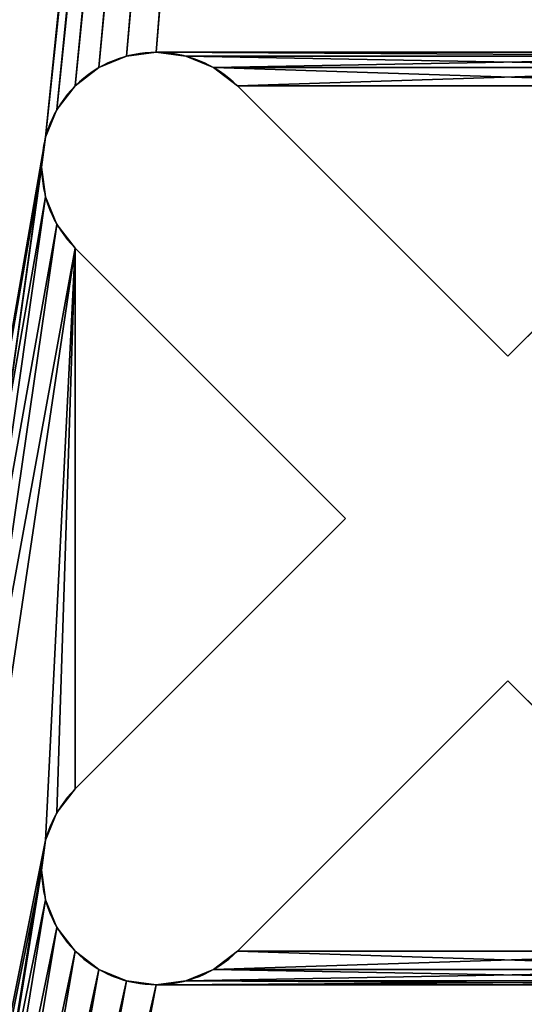
# Model space of a CAD drawing. Extents: x 253 to 413, y -2776 to -2208.
# Drawn here: x 308 to 311, y -2676 to -2669 of the extents above; entities that cross this region are included whole.
import ezdxf

# ---------------------------------------------------------------- set-up
doc = ezdxf.new("R2010")
doc.units = 0
doc.header["$LTSCALE"] = 25.4
doc.layers.get('0').update_dxf_attribs({"color": 13, "linetype": 'CONTINUOUS'})
doc.layers.add('LICHT_KOPF', color=34, linetype='CONTINUOUS')

# ---------------------------------------------------------------- blocks, each defined once
blk = doc.blocks.new('GRUPPE_1')
at = {"color": 0}
for p, q in [((331.5078, 13.0225, 20), (331.5078, 13.0225, 18.6)), ((331.5078, 13.0225, 20), (331.5078, 13.0225, 18.6)), ((331.7019, 13.0481, 20), (331.7019, 13.0481, 18.6)), ((331.7019, 13.0481, 20), (331.7019, 13.0481, 18.6)), ((331.896, 13.0225, 20), (331.896, 13.0225, 18.6)), ((331.896, 13.0225, 20), (331.896, 13.0225, 18.6)), ((336.104, 13.0225, 20), (336.104, 13.0225, 18.6)), ((336.104, 13.0225, 20), (336.104, 13.0225, 18.6)), ((336.2981, 13.0481, 20), (336.2981, 13.0481, 18.6)), ((336.2981, 13.0481, 20), (336.2981, 13.0481, 18.6)), ((336.4922, 13.0225, 20), (336.4922, 13.0225, 18.6)), ((336.4922, 13.0225, 20), (336.4922, 13.0225, 18.6)), ((331.3269, 12.9476, 20), (331.3269, 12.9476, 18.6)), ((331.3269, 12.9476, 20), (331.3269, 12.9476, 18.6)), ((332.0769, 12.9476, 20), (332.0769, 12.9476, 18.6)), ((332.0769, 12.9476, 20), (332.0769, 12.9476, 18.6)), ((335.9231, 12.9476, 20), (335.9231, 12.9476, 18.6)), ((335.9231, 12.9476, 20), (335.9231, 12.9476, 18.6)), ((336.6731, 12.9476, 20), (336.6731, 12.9476, 18.6)), ((336.6731, 12.9476, 20), (336.6731, 12.9476, 18.6)), ((331.1716, 12.8284, 20), (331.1716, 12.8284, 18.6)), ((331.1716, 12.8284, 20), (331.1716, 12.8284, 18.6)), ((332.2322, 12.8284, 20), (334, 11.0607, 20)), ((332.2322, 12.8284, 18.6), (334, 11.0607, 18.6)), ((332.2322, 12.8284, 20), (334, 11.0607, 20)), ((332.2322, 12.8284, 20), (332.2322, 12.8284, 18.6)), ((332.2322, 12.8284, 18.6), (334, 11.0607, 18.6)), ((332.2322, 12.8284, 20), (332.2322, 12.8284, 18.6)), ((334, 11.0607, 20), (335.7678, 12.8284, 20)), ((334, 11.0607, 18.6), (335.7678, 12.8284, 18.6)), ((334, 11.0607, 20), (335.7678, 12.8284, 20)), ((334, 11.0607, 18.6), (335.7678, 12.8284, 18.6)), ((335.7678, 12.8284, 20), (335.7678, 12.8284, 18.6)), ((335.7678, 12.8284, 20), (335.7678, 12.8284, 18.6)), ((336.8284, 12.8284, 20), (336.8284, 12.8284, 18.6)), ((336.8284, 12.8284, 20), (336.8284, 12.8284, 18.6)), ((331.0524, 12.6731, 20), (331.0524, 12.6731, 18.6)), ((331.0524, 12.6731, 20), (331.0524, 12.6731, 18.6)), ((336.9476, 12.6731, 20), (336.9476, 12.6731, 18.6)), ((336.9476, 12.6731, 20), (336.9476, 12.6731, 18.6)), ((330.9775, 12.4922, 20), (330.9775, 12.4922, 18.6)), ((330.9775, 12.4922, 20), (330.9775, 12.4922, 18.6)), ((337.0225, 12.4922, 20), (337.0225, 12.4922, 18.6)), ((337.0225, 12.4922, 20), (337.0225, 12.4922, 18.6)), ((330.9519, 12.2981, 20), (330.9519, 12.2981, 18.6)), ((330.9519, 12.2981, 20), (330.9519, 12.2981, 18.6)), ((337.0481, 12.2981, 20), (337.0481, 12.2981, 18.6)), ((337.0481, 12.2981, 20), (337.0481, 12.2981, 18.6)), ((330.9775, 12.104, 20), (330.9775, 12.104, 18.6)), ((330.9775, 12.104, 20), (330.9775, 12.104, 18.6)), ((337.0225, 12.104, 20), (337.0225, 12.104, 18.6)), ((337.0225, 12.104, 20), (337.0225, 12.104, 18.6)), ((331.0524, 11.9231, 20), (331.0524, 11.9231, 18.6)), ((331.0524, 11.9231, 20), (331.0524, 11.9231, 18.6)), ((336.9476, 11.9231, 20), (336.9476, 11.9231, 18.6)), ((336.9476, 11.9231, 20), (336.9476, 11.9231, 18.6)), ((332.9393, 10, 20), (331.1716, 11.7678, 20)), ((332.9393, 10, 18.6), (331.1716, 11.7678, 18.6)), ((331.1716, 11.7678, 20), (331.1716, 11.7678, 18.6)), ((332.9393, 10, 20), (331.1716, 11.7678, 20)), ((332.9393, 10, 18.6), (331.1716, 11.7678, 18.6)), ((331.1716, 11.7678, 20), (331.1716, 11.7678, 18.6)), ((336.8284, 11.7678, 20), (335.0607, 10, 20)), ((336.8284, 11.7678, 18.6), (335.0607, 10, 18.6)), ((336.8284, 11.7678, 20), (335.0607, 10, 20)), ((336.8284, 11.7678, 18.6), (335.0607, 10, 18.6)), ((336.8284, 11.7678, 20), (336.8284, 11.7678, 18.6)), ((336.8284, 11.7678, 20), (336.8284, 11.7678, 18.6)), ((334, 11.0607, 20), (334, 11.0607, 18.6)), ((334, 11.0607, 20), (334, 11.0607, 18.6)), ((331.1716, 8.2322, 20), (332.9393, 10, 20)), ((331.1716, 8.2322, 18.6), (332.9393, 10, 18.6)), ((331.1716, 8.2322, 20), (332.9393, 10, 20)), ((331.1716, 8.2322, 18.6), (332.9393, 10, 18.6)), ((332.9393, 10, 20), (332.9393, 10, 18.6)), ((332.9393, 10, 20), (332.9393, 10, 18.6)), ((335.0607, 10, 20), (336.8284, 8.2322, 20)), ((335.0607, 10, 18.6), (336.8284, 8.2322, 18.6)), ((335.0607, 10, 20), (336.8284, 8.2322, 20)), ((335.0607, 10, 20), (335.0607, 10, 18.6)), ((335.0607, 10, 18.6), (336.8284, 8.2322, 18.6)), ((335.0607, 10, 20), (335.0607, 10, 18.6))]:
    blk.add_line(p, q, dxfattribs=at)
at = {"color": 0, "extrusion": (-7.51859e-14, 7.51859e-14, -1)}
for centre in [(-331.7019, 12.2981, -20), (-331.7019, 12.2981, -18.6), (-331.7019, 12.2981, -20), (-331.7019, 12.2981, -18.6), (-331.7019, 12.2981, -20), (-331.7019, 12.2981, -18.6), (-331.7019, 12.2981, -20), (-331.7019, 12.2981, -18.6), (-331.7019, 12.2981, -20), (-331.7019, 12.2981, -18.6), (-331.7019, 12.2981, -20), (-331.7019, 12.2981, -18.6), (-331.7019, 12.2981, -20), (-331.7019, 12.2981, -18.6), (-331.7019, 12.2981, -20), (-331.7019, 12.2981, -18.6), (-331.7019, 12.2981, -20), (-331.7019, 12.2981, -18.6), (-331.7019, 12.2981, -20), (-331.7019, 12.2981, -18.6), (-331.7019, 12.2981, -20), (-331.7019, 12.2981, -18.6), (-331.7019, 12.2981, -20), (-331.7019, 12.2981, -18.6), (-331.7019, 12.2981, -20), (-331.7019, 12.2981, -18.6)]:
    blk.add_arc(centre, 0.75, 315, 135, dxfattribs=at)
at = {"color": 0, "extrusion": (-1.24567e-15, -1.24567e-15, -1)}
for centre in [(-336.2981, 12.2981, -20), (-336.2981, 12.2981, -20), (-336.2981, 12.2981, -18.6), (-336.2981, 12.2981, -18.6), (-336.2981, 12.2981, -20), (-336.2981, 12.2981, -18.6), (-336.2981, 12.2981, -20), (-336.2981, 12.2981, -18.6), (-336.2981, 12.2981, -20), (-336.2981, 12.2981, -18.6), (-336.2981, 12.2981, -20), (-336.2981, 12.2981, -18.6), (-336.2981, 12.2981, -20), (-336.2981, 12.2981, -18.6), (-336.2981, 12.2981, -20), (-336.2981, 12.2981, -18.6), (-336.2981, 12.2981, -20), (-336.2981, 12.2981, -18.6), (-336.2981, 12.2981, -20), (-336.2981, 12.2981, -18.6), (-336.2981, 12.2981, -20), (-336.2981, 12.2981, -18.6), (-336.2981, 12.2981, -20), (-336.2981, 12.2981, -18.6), (-336.2981, 12.2981, -20), (-336.2981, 12.2981, -18.6), (-336.2981, 12.2981, -20), (-336.2981, 12.2981, -18.6)]:
    blk.add_arc(centre, 0.75, 45, 225, dxfattribs=at)
at = {"color": 0}
mesh = blk.add_polyface(dxfattribs=at)
corners = [(330.9775, 7.896, 20), (330.9519, 12.2981, 20), (330.9519, 7.7019, 20), (330.9775, 12.104, 20), (331.0524, 8.0769, 20), (331.0524, 11.9231, 20), (331.1716, 8.2322, 20), (331.1716, 11.7678, 20), (332.9393, 10, 20), (336.8284, 8.2322, 20), (336.8284, 11.7678, 20), (335.0607, 10, 20), (336.9476, 8.0769, 20), (336.9476, 11.9231, 20), (337.0225, 7.896, 20), (337.0225, 12.104, 20), (337.0481, 7.7019, 20), (337.0481, 12.2981, 20), (0, 0, 20), (3.0854, 9.353, 20.0122), (0, 20, 20), (3.3352, 8.7501, 20.0122), (3.7324, 8.2323, 20.0122), (4.2502, 7.835, 20.0122), (4.8531, 7.5853, 20.0122), (5.5001, 7.5001, 20.0122), (266, 1, 20), (435, 0, 20), (3.0002, 10, 20.0122), (6.1471, 7.5853, 20.0122), (6.7501, 7.835, 20.0122), (20.5001, 7.5001, 20.0122), (7.2678, 8.2323, 20.0122), (7.6651, 8.7501, 20.0122), (19.8531, 7.5853, 20.0122), (7.9148, 9.353, 20.0122), (8, 10, 20.0122), (19.2502, 7.835, 20.0122), (18.7324, 8.2323, 20.0122), (18.3352, 8.7501, 20.0122), (18.0854, 9.353, 20.0122), (18.0002, 10, 20.0122), (21.1471, 7.5853, 20.0122), (21.7501, 7.835, 20.0122), (22.2678, 8.2323, 20.0122), (22.6651, 8.7501, 20.0122), (22.9148, 9.353, 20.0122), (23, 10, 20.0122), (259.7323, 8.2321, 20.0032), (259.335, 8.7499, 20.0032), (259.0852, 9.3529, 20.0032), (259, 10, 20.0032), (260.2501, 7.8348, 20.0032), (260.853, 7.5851, 20.0032), (261.5001, 7.4999, 20.0032), (262.1472, 7.5851, 20.0032), (262.7502, 7.8348, 20.0032), (263.268, 8.2321, 20.0032), (263.6653, 8.7499, 20.0032), (263.9151, 9.3529, 20.0032), (264.0003, 10, 20.0032), (296, 1, 20), (366, 1, 20), (300.5, 7.5, 20), (299.853, 7.5852, 20), (299.25, 7.8349, 20), (298.7322, 8.2322, 20), (298.3349, 8.75, 20), (298.0852, 9.353, 20), (296, 19, 20), (298, 10, 20), (301.147, 7.5852, 20), (301.75, 7.8349, 20), (302.2678, 8.2322, 20), (302.6651, 8.75, 20), (302.9148, 9.353, 20), (303, 10, 20), (331.5078, 6.9775, 20), (331.3269, 7.0524, 20), (331.1716, 7.1716, 20), (331.0524, 7.3269, 20), (330.9775, 7.5078, 20), (331.7019, 6.9519, 20), (331.896, 6.9775, 20), (332.0769, 7.0524, 20), (332.2322, 7.1716, 20), (336.104, 6.9775, 20), (335.9231, 7.0524, 20), (335.7678, 7.1716, 20), (334, 8.9393, 20), (336.2981, 6.9519, 20), (336.4922, 6.9775, 20), (336.6731, 7.0524, 20), (336.8284, 7.1716, 20), (336.9476, 7.3269, 20), (337.0225, 7.5078, 20), (356.2932, 8.186, 20), (355.8819, 8.6895, 20), (355.6149, 9.2824, 20), (355.5104, 9.9242, 20), (356.8209, 7.806, 20), (357.4289, 7.5756, 20), (358.0758, 7.5104, 20), (358.7176, 7.6149, 20), (359.3105, 7.8819, 20), (359.814, 8.2932, 20), (360.194, 8.8209, 20), (360.4244, 9.4289, 20), (360.4896, 10.0758, 20), (396, 1, 20), (399.8531, 7.5853, 20.0122), (399.2502, 7.835, 20.0122), (398.7324, 8.2323, 20.0122), (398.3352, 8.7501, 20.0122), (398.0854, 9.353, 20.0122), (396, 19, 20), (398.0002, 10, 20.0122), (400.5001, 7.5001, 20.0122), (401.1471, 7.5853, 20.0122), (401.7501, 7.835, 20.0122), (402.2678, 8.2323, 20.0122), (402.6651, 8.7501, 20.0122), (402.9148, 9.353, 20.0122), (403, 10, 20.0122), (266, 19, 20), (435, 20, 20), (5.5001, 12.4999, 20.0122), (4.8531, 12.4147, 20.0122), (4.2502, 12.165, 20.0122), (3.7324, 11.7677, 20.0122), (3.3352, 11.2499, 20.0122), (3.0854, 10.647, 20.0122), (6.1471, 12.4147, 20.0122), (6.7501, 12.165, 20.0122), (20.5001, 12.4999, 20.0122), (7.2678, 11.7677, 20.0122), (7.6651, 11.2499, 20.0122), (19.8531, 12.4147, 20.0122), (7.9148, 10.647, 20.0122), (19.2502, 12.165, 20.0122), (18.7324, 11.7677, 20.0122), (18.3352, 11.2499, 20.0122), (18.0854, 10.647, 20.0122), (21.1471, 12.4147, 20.0122), (21.7501, 12.165, 20.0122), (22.2678, 11.7677, 20.0122), (22.6651, 11.2499, 20.0122), (22.9148, 10.647, 20.0122), (259.7323, 11.7679, 20.0032), (259.335, 11.2501, 20.0032), (259.0852, 10.6471, 20.0032), (260.2501, 12.1652, 20.0032), (260.853, 12.4149, 20.0032), (261.5001, 12.5001, 20.0032), (262.1472, 12.4149, 20.0032), (262.7502, 12.1652, 20.0032), (263.268, 11.7679, 20.0032), (263.6653, 11.2501, 20.0032), (263.9151, 10.6471, 20.0032), (366, 19, 20), (300.5, 12.5, 20), (299.853, 12.4148, 20), (299.25, 12.1651, 20), (298.7322, 11.7678, 20), (298.3349, 11.25, 20), (298.0852, 10.647, 20), (301.147, 12.4148, 20), (301.75, 12.1651, 20), (302.2678, 11.7678, 20), (302.6651, 11.25, 20), (302.9148, 10.647, 20), (331.5078, 13.0225, 20), (331.3269, 12.9476, 20), (331.1716, 12.8284, 20), (331.0524, 12.6731, 20), (330.9775, 12.4922, 20), (331.7019, 13.0481, 20), (331.896, 13.0225, 20), (332.0769, 12.9476, 20), (332.2322, 12.8284, 20), (336.104, 13.0225, 20), (335.9231, 12.9476, 20), (335.7678, 12.8284, 20), (334, 11.0607, 20), (336.2981, 13.0481, 20), (336.4922, 13.0225, 20), (336.6731, 12.9476, 20), (336.8284, 12.8284, 20), (336.9476, 12.6731, 20), (337.0225, 12.4922, 20), (356.6895, 12.1181, 20), (356.186, 11.7068, 20), (355.806, 11.1791, 20), (355.5756, 10.5711, 20), (357.2824, 12.3851, 20), (357.9242, 12.4896, 20), (358.5711, 12.4244, 20), (359.1791, 12.194, 20), (359.7068, 11.814, 20), (360.1181, 11.3105, 20), (360.3851, 10.7176, 20), (399.8531, 12.4147, 20.0122), (399.2502, 12.165, 20.0122), (398.7324, 11.7677, 20.0122), (398.3352, 11.2499, 20.0122), (398.0854, 10.647, 20.0122), (400.5001, 12.4999, 20.0122), (401.1471, 12.4147, 20.0122), (401.7501, 12.165, 20.0122), (402.2678, 11.7677, 20.0122), (402.6651, 11.2499, 20.0122), (402.9148, 10.647, 20.0122)]
mesh.append_faces([[corners[k] for k in face] for face in [(7, 6, 8), (9, 10, 11), (85, 88, 89), (182, 179, 183)]], dxfattribs={"vtx0": -1, "color": 0})
mesh.append_faces([[corners[k] for k in face] for face in [(0, 1, 2), (1, 0, 3), (3, 4, 5), (5, 6, 7), (10, 12, 13), (13, 14, 15), (15, 16, 17), (18, 19, 20), (19, 18, 21), (21, 18, 22), (22, 18, 23), (23, 18, 24), (24, 18, 25), (25, 26, 29), (29, 26, 30), (30, 31, 32), (32, 31, 33), (33, 34, 35), (35, 34, 36), (31, 26, 42), (42, 26, 43), (43, 26, 44), (44, 26, 45), (45, 26, 46), (46, 26, 47), (48, 26, 52), (52, 26, 53), (53, 26, 54), (54, 26, 55), (55, 26, 56), (56, 26, 57), (57, 26, 58), (58, 26, 59), (59, 26, 60), (26, 27, 61), (61, 68, 69), (63, 62, 71), (71, 62, 72), (72, 62, 73), (73, 62, 74), (74, 62, 75), (75, 62, 76), (77, 62, 82), (82, 62, 83), (83, 62, 84), (84, 62, 85), (86, 62, 90), (90, 62, 91), (91, 62, 92), (92, 62, 93), (93, 62, 94), (94, 62, 95), (95, 62, 16), (96, 62, 100), (100, 62, 101), (101, 62, 102), (102, 62, 103), (103, 62, 104), (104, 62, 105), (105, 62, 106), (106, 62, 107), (107, 62, 108), (62, 27, 109), (109, 114, 115), (110, 27, 117), (117, 27, 118), (118, 27, 119), (119, 27, 120), (120, 27, 121), (121, 27, 122), (122, 27, 123), (20, 124, 125), (126, 20, 127), (127, 20, 128), (128, 20, 129), (129, 20, 130), (130, 20, 131), (131, 20, 28), (134, 136, 137), (137, 36, 139), (139, 36, 140), (140, 36, 141), (141, 36, 142), (142, 36, 41), (148, 47, 149), (149, 47, 150), (150, 47, 51), (124, 60, 26), (160, 69, 161), (161, 69, 162), (162, 69, 163), (163, 69, 164), (164, 69, 165), (165, 69, 70), (171, 76, 172), (172, 76, 173), (173, 76, 174), (174, 76, 175), (175, 76, 1), (180, 179, 181), (181, 179, 182), (190, 16, 191), (191, 16, 192), (192, 16, 193), (193, 16, 99), (159, 108, 62), (201, 115, 202), (202, 115, 203), (203, 115, 204), (204, 115, 205), (205, 115, 116), (125, 123, 27)]], dxfattribs={"vtx0": -1, "vtx1": -1, "color": 0})
mesh.append_faces([[corners[k] for k in face] for face in [(25, 18, 26), (30, 26, 31), (47, 26, 48), (61, 27, 62), (61, 62, 63), (76, 62, 77), (85, 62, 86), (16, 62, 96), (109, 27, 110), (124, 20, 126), (124, 133, 134), (124, 47, 148), (125, 69, 159), (159, 69, 160), (159, 76, 171), (1, 76, 2), (159, 179, 180), (159, 17, 16), (159, 16, 190), (125, 115, 201)]], dxfattribs={"vtx0": -1, "vtx1": -1, "vtx2": -1, "color": 0})
mesh.append_faces([[corners[k] for k in face] for face in [(3, 0, 4), (5, 4, 6), (10, 9, 12), (13, 12, 14), (15, 14, 16), (26, 18, 27), (20, 19, 28), (33, 31, 34), (36, 34, 37), (36, 37, 38), (36, 38, 39), (36, 39, 40), (36, 40, 41), (47, 48, 49), (47, 49, 50), (47, 50, 51), (61, 63, 64), (61, 64, 65), (61, 65, 66), (61, 66, 67), (61, 67, 68), (69, 68, 70), (76, 77, 78), (76, 78, 79), (76, 79, 80), (76, 80, 81), (76, 81, 2), (85, 86, 87), (85, 87, 88), (16, 96, 97), (16, 97, 98), (16, 98, 99), (109, 110, 111), (109, 111, 112), (109, 112, 113), (109, 113, 114), (115, 114, 116), (124, 126, 132), (124, 132, 133), (134, 133, 135), (134, 135, 136), (137, 136, 138), (137, 138, 36), (124, 134, 143), (124, 143, 144), (124, 144, 145), (124, 145, 146), (124, 146, 147), (124, 147, 47), (124, 148, 151), (124, 151, 152), (124, 152, 153), (124, 153, 154), (124, 154, 155), (124, 155, 156), (124, 156, 157), (124, 157, 158), (124, 158, 60), (125, 124, 69), (159, 160, 166), (159, 166, 167), (159, 167, 168), (159, 168, 169), (159, 169, 170), (159, 170, 76), (159, 171, 176), (159, 176, 177), (159, 177, 178), (159, 178, 179), (159, 180, 184), (159, 184, 185), (159, 185, 186), (159, 186, 187), (159, 187, 188), (159, 188, 189), (159, 189, 17), (159, 190, 194), (159, 194, 195), (159, 195, 196), (159, 196, 197), (159, 197, 198), (159, 198, 199), (159, 199, 200), (159, 200, 108), (125, 159, 115), (125, 201, 206), (125, 206, 207), (125, 207, 208), (125, 208, 209), (125, 209, 210), (125, 210, 211), (125, 211, 123)]], dxfattribs={"vtx0": -1, "vtx2": -1, "color": 0})
mesh = blk.add_polyface(dxfattribs=at)
corners = [(435, 20), (0, 0), (0, 20), (435, 0)]
mesh.append_faces([[corners[k] for k in face] for face in [(0, 1, 2), (1, 0, 3)]], dxfattribs={"vtx0": -1, "color": 0})
mesh = blk.add_polyface(dxfattribs=at)
corners = [(435, 1.4, 1.4), (0, 18.6, 1.4), (0, 1.4, 1.4), (435, 18.6, 1.4)]
mesh.append_faces([[corners[k] for k in face] for face in [(0, 1, 2), (1, 0, 3)]], dxfattribs={"vtx0": -1, "color": 0})
mesh = blk.add_polyface(dxfattribs=at)
corners = [(0, 18.6, 18.6), (4.331, 10.675, 18.6122), (0, 1.4, 18.6), (4.5455, 10.9546, 18.6122), (4.8251, 11.1691, 18.6122), (5.1507, 11.304, 18.6122), (5.5001, 11.35, 18.6122), (267, 18, 18.6), (435, 18.6, 18.6), (4.1961, 10.3494, 18.6122), (4.1501, 10, 18.6122), (5.8495, 11.304, 18.6122), (6.1751, 11.1691, 18.6122), (20.5001, 11.35, 18.6122), (6.4547, 10.9546, 18.6122), (6.6693, 10.675, 18.6122), (6.8041, 10.3494, 18.6122), (6.8501, 10, 18.6122), (20.1507, 11.304, 18.6122), (19.8251, 11.1691, 18.6122), (19.5455, 10.9546, 18.6122), (19.331, 10.675, 18.6122), (19.1961, 10.3494, 18.6122), (19.1501, 10, 18.6122), (20.8495, 11.304, 18.6122), (21.1751, 11.1691, 18.6122), (21.4547, 10.9546, 18.6122), (21.6693, 10.675, 18.6122), (21.8041, 10.3494, 18.6122), (21.8501, 10, 18.6122), (260.5319, 10.9546, 18.6001), (260.3173, 10.675, 18.6001), (260.1824, 10.3494, 18.6001), (260.1364, 10, 18.6001), (260.8114, 11.1691, 18.6001), (261.137, 11.304, 18.6001), (261.4864, 11.35, 18.6001), (261.8358, 11.304, 18.6001), (262.1614, 11.1691, 18.6001), (262.441, 10.9546, 18.6001), (262.6556, 10.675, 18.6001), (262.7904, 10.3494, 18.6001), (262.8364, 10, 18.6001), (295, 18, 18.6), (367, 18, 18.6), (300.4863, 11.35, 18.6001), (300.1369, 11.304, 18.6001), (299.8113, 11.1691, 18.6001), (299.5318, 10.9546, 18.6001), (299.3172, 10.675, 18.6001), (295, 2, 18.6), (299.1823, 10.3494, 18.6001), (299.1363, 10, 18.6001), (300.8358, 11.304, 18.6001), (301.1613, 11.1691, 18.6001), (301.4409, 10.9546, 18.6001), (301.6555, 10.675, 18.6001), (301.7903, 10.3494, 18.6001), (301.8363, 10, 18.6001), (331.5078, 13.0225, 18.6), (331.3269, 12.9476, 18.6), (331.1716, 12.8284, 18.6), (331.0524, 12.6731, 18.6), (330.9775, 12.4922, 18.6), (330.9519, 12.2981, 18.6), (330.9519, 7.7019, 18.6), (331.7019, 13.0481, 18.6), (331.896, 13.0225, 18.6), (332.0769, 12.9476, 18.6), (332.2322, 12.8284, 18.6), (336.104, 13.0225, 18.6), (335.9231, 12.9476, 18.6), (335.7678, 12.8284, 18.6), (334, 11.0607, 18.6), (336.2981, 13.0481, 18.6), (336.4922, 13.0225, 18.6), (336.6731, 12.9476, 18.6), (336.8284, 12.8284, 18.6), (336.9476, 12.6731, 18.6), (337.0225, 12.4922, 18.6), (337.0481, 12.2981, 18.6), (337.0481, 7.7019, 18.6), (395, 18, 18.6), (400.137, 11.304, 18.6001), (399.8114, 11.1691, 18.6001), (399.5318, 10.9546, 18.6001), (399.3172, 10.675, 18.6001), (395, 2, 18.6), (399.1824, 10.3494, 18.6001), (399.1364, 10, 18.6001), (400.4863, 11.35, 18.6001), (400.8357, 11.304, 18.6001), (401.1613, 11.1691, 18.6001), (401.4409, 10.9546, 18.6001), (401.6554, 10.675, 18.6001), (401.7903, 10.3494, 18.6001), (401.8363, 10, 18.6001), (267, 2, 18.6), (435, 1.4, 18.6), (5.5001, 8.65, 18.6122), (5.1507, 8.696, 18.6122), (4.8251, 8.8309, 18.6122), (4.5455, 9.0454, 18.6122), (4.331, 9.325, 18.6122), (4.1961, 9.6506, 18.6122), (5.8495, 8.696, 18.6122), (6.1751, 8.8309, 18.6122), (20.5001, 8.65, 18.6122), (6.4547, 9.0454, 18.6122), (6.6693, 9.325, 18.6122), (6.8041, 9.6506, 18.6122), (20.1507, 8.696, 18.6122), (19.8251, 8.8309, 18.6122), (19.5455, 9.0454, 18.6122), (19.331, 9.325, 18.6122), (19.1961, 9.6506, 18.6122), (20.8495, 8.696, 18.6122), (21.1751, 8.8309, 18.6122), (21.4547, 9.0454, 18.6122), (21.6693, 9.325, 18.6122), (21.8041, 9.6506, 18.6122), (260.5319, 9.0454, 18.6001), (260.3173, 9.325, 18.6001), (260.1824, 9.6506, 18.6001), (260.8114, 8.8309, 18.6001), (261.137, 8.696, 18.6001), (261.4864, 8.65, 18.6001), (261.8358, 8.696, 18.6001), (262.1614, 8.8309, 18.6001), (262.441, 9.0454, 18.6001), (262.6556, 9.325, 18.6001), (262.7904, 9.6506, 18.6001), (367, 2, 18.6), (300.4863, 8.65, 18.6001), (300.1369, 8.696, 18.6001), (299.8113, 8.8309, 18.6001), (299.5318, 9.0454, 18.6001), (299.3172, 9.325, 18.6001), (299.1823, 9.6506, 18.6001), (300.8358, 8.696, 18.6001), (301.1613, 8.8309, 18.6001), (301.4409, 9.0454, 18.6001), (301.6555, 9.325, 18.6001), (301.7903, 9.6506, 18.6001), (331.5078, 6.9775, 18.6), (331.3269, 7.0524, 18.6), (331.1716, 7.1716, 18.6), (331.0524, 7.3269, 18.6), (330.9775, 7.5078, 18.6), (331.7019, 6.9519, 18.6), (331.896, 6.9775, 18.6), (332.0769, 7.0524, 18.6), (332.2322, 7.1716, 18.6), (336.104, 6.9775, 18.6), (335.9231, 7.0524, 18.6), (335.7678, 7.1716, 18.6), (334, 8.9393, 18.6), (336.2981, 6.9519, 18.6), (336.4922, 6.9775, 18.6), (336.6731, 7.0524, 18.6), (336.8284, 7.1716, 18.6), (336.9476, 7.3269, 18.6), (337.0225, 7.5078, 18.6), (400.137, 8.696, 18.6001), (399.8114, 8.8309, 18.6001), (399.5318, 9.0454, 18.6001), (399.3172, 9.325, 18.6001), (399.1824, 9.6506, 18.6001), (400.4863, 8.65, 18.6001), (400.8357, 8.696, 18.6001), (401.1613, 8.8309, 18.6001), (401.4409, 9.0454, 18.6001), (401.6554, 9.325, 18.6001), (401.7903, 9.6506, 18.6001), (336.8284, 11.7678, 18.6), (336.8284, 8.2322, 18.6), (335.0607, 10, 18.6), (336.9476, 11.9231, 18.6), (336.9476, 8.0769, 18.6), (337.0225, 12.104, 18.6), (337.0225, 7.896, 18.6), (330.9775, 7.896, 18.6), (330.9775, 12.104, 18.6), (331.0524, 11.9231, 18.6), (331.0524, 8.0769, 18.6), (331.1716, 11.7678, 18.6), (331.1716, 8.2322, 18.6), (332.9393, 10, 18.6)]
mesh.append_faces([[corners[k] for k in face] for face in [(69, 72, 73), (155, 152, 156), (174, 175, 176), (186, 185, 187)]], dxfattribs={"vtx0": -1, "color": 0})
mesh.append_faces([[corners[k] for k in face] for face in [(0, 1, 2), (1, 0, 3), (3, 0, 4), (4, 0, 5), (5, 0, 6), (6, 7, 11), (11, 7, 12), (12, 13, 14), (14, 13, 15), (15, 13, 16), (16, 13, 17), (13, 7, 24), (24, 7, 25), (25, 7, 26), (26, 7, 27), (27, 7, 28), (28, 7, 29), (30, 7, 34), (34, 7, 35), (35, 7, 36), (36, 7, 37), (37, 7, 38), (38, 7, 39), (39, 7, 40), (40, 7, 41), (41, 7, 42), (7, 8, 43), (43, 49, 50), (45, 44, 53), (53, 44, 54), (54, 44, 55), (55, 44, 56), (56, 44, 57), (57, 44, 58), (59, 44, 66), (66, 44, 67), (67, 44, 68), (68, 44, 69), (70, 44, 74), (74, 44, 75), (75, 44, 76), (76, 44, 77), (77, 44, 78), (78, 44, 79), (79, 44, 80), (44, 8, 82), (82, 86, 87), (83, 8, 90), (90, 8, 91), (91, 8, 92), (92, 8, 93), (93, 8, 94), (94, 8, 95), (95, 8, 96), (2, 97, 98), (99, 2, 100), (100, 2, 101), (101, 2, 102), (102, 2, 103), (103, 2, 104), (104, 2, 10), (107, 17, 111), (111, 17, 112), (112, 17, 113), (113, 17, 114), (114, 17, 115), (115, 17, 23), (121, 29, 122), (122, 29, 123), (123, 29, 33), (97, 42, 7), (133, 50, 134), (134, 50, 135), (135, 50, 136), (136, 50, 137), (137, 50, 138), (138, 50, 52), (144, 58, 145), (145, 58, 146), (146, 58, 147), (147, 58, 148), (148, 58, 65), (153, 152, 154), (154, 152, 155), (132, 81, 44), (163, 87, 164), (164, 87, 165), (165, 87, 166), (166, 87, 167), (167, 87, 89), (98, 96, 8), (175, 177, 178), (178, 179, 180), (180, 80, 81), (181, 183, 184), (184, 185, 186)]], dxfattribs={"vtx0": -1, "vtx1": -1, "color": 0})
mesh.append_faces([[corners[k] for k in face] for face in [(6, 0, 7), (12, 7, 13), (29, 7, 30), (43, 8, 44), (43, 44, 45), (58, 44, 59), (58, 64, 65), (69, 44, 70), (80, 44, 81), (82, 8, 83), (97, 2, 99), (97, 106, 107), (97, 29, 121), (98, 50, 132), (132, 50, 133), (132, 58, 144), (132, 152, 153), (98, 87, 163)]], dxfattribs={"vtx0": -1, "vtx1": -1, "vtx2": -1, "color": 0})
mesh.append_faces([[corners[k] for k in face] for face in [(7, 0, 8), (2, 1, 9), (2, 9, 10), (17, 13, 18), (17, 18, 19), (17, 19, 20), (17, 20, 21), (17, 21, 22), (17, 22, 23), (29, 30, 31), (29, 31, 32), (29, 32, 33), (43, 45, 46), (43, 46, 47), (43, 47, 48), (43, 48, 49), (50, 49, 51), (50, 51, 52), (58, 59, 60), (58, 60, 61), (58, 61, 62), (58, 62, 63), (58, 63, 64), (69, 70, 71), (69, 71, 72), (82, 83, 84), (82, 84, 85), (82, 85, 86), (87, 86, 88), (87, 88, 89), (97, 99, 105), (97, 105, 106), (107, 106, 108), (107, 108, 109), (107, 109, 110), (107, 110, 17), (97, 107, 116), (97, 116, 117), (97, 117, 118), (97, 118, 119), (97, 119, 120), (97, 120, 29), (97, 121, 124), (97, 124, 125), (97, 125, 126), (97, 126, 127), (97, 127, 128), (97, 128, 129), (97, 129, 130), (97, 130, 131), (97, 131, 42), (98, 97, 50), (132, 133, 139), (132, 139, 140), (132, 140, 141), (132, 141, 142), (132, 142, 143), (132, 143, 58), (132, 144, 149), (132, 149, 150), (132, 150, 151), (132, 151, 152), (132, 153, 157), (132, 157, 158), (132, 158, 159), (132, 159, 160), (132, 160, 161), (132, 161, 162), (132, 162, 81), (98, 132, 87), (98, 163, 168), (98, 168, 169), (98, 169, 170), (98, 170, 171), (98, 171, 172), (98, 172, 173), (98, 173, 96), (175, 174, 177), (178, 177, 179), (180, 179, 80), (64, 181, 65), (181, 64, 182), (181, 182, 183), (184, 183, 185)]], dxfattribs={"vtx0": -1, "vtx2": -1, "color": 0})
mesh = blk.add_polyface(dxfattribs=at)
corners = [(331.5078, 13.0225, 20), (331.3269, 12.9476, 18.6), (331.5078, 13.0225, 18.6), (331.3269, 12.9476, 20)]
mesh.append_faces([[corners[k] for k in face] for face in [(0, 1, 2), (1, 0, 3)]], dxfattribs={"vtx0": -1, "color": 0})
mesh = blk.add_polyface(dxfattribs=at)
corners = [(331.7019, 13.0481, 20), (331.5078, 13.0225, 18.6), (331.7019, 13.0481, 18.6), (331.5078, 13.0225, 20)]
mesh.append_faces([[corners[k] for k in face] for face in [(0, 1, 2), (1, 0, 3)]], dxfattribs={"vtx0": -1, "color": 0})
mesh = blk.add_polyface(dxfattribs=at)
corners = [(331.896, 13.0225, 20), (331.7019, 13.0481, 18.6), (331.896, 13.0225, 18.6), (331.7019, 13.0481, 20)]
mesh.append_faces([[corners[k] for k in face] for face in [(0, 1, 2), (1, 0, 3)]], dxfattribs={"vtx0": -1, "color": 0})
mesh = blk.add_polyface(dxfattribs=at)
corners = [(332.0769, 12.9476, 20), (331.896, 13.0225, 18.6), (332.0769, 12.9476, 18.6), (331.896, 13.0225, 20)]
mesh.append_faces([[corners[k] for k in face] for face in [(0, 1, 2), (1, 0, 3)]], dxfattribs={"vtx0": -1, "color": 0})
mesh = blk.add_polyface(dxfattribs=at)
corners = [(336.104, 13.0225, 20), (335.9231, 12.9476, 18.6), (336.104, 13.0225, 18.6), (335.9231, 12.9476, 20)]
mesh.append_faces([[corners[k] for k in face] for face in [(0, 1, 2), (1, 0, 3)]], dxfattribs={"vtx0": -1, "color": 0})
mesh = blk.add_polyface(dxfattribs=at)
corners = [(336.2981, 13.0481, 20), (336.104, 13.0225, 18.6), (336.2981, 13.0481, 18.6), (336.104, 13.0225, 20)]
mesh.append_faces([[corners[k] for k in face] for face in [(0, 1, 2), (1, 0, 3)]], dxfattribs={"vtx0": -1, "color": 0})
mesh = blk.add_polyface(dxfattribs=at)
corners = [(336.4922, 13.0225, 20), (336.2981, 13.0481, 18.6), (336.4922, 13.0225, 18.6), (336.2981, 13.0481, 20)]
mesh.append_faces([[corners[k] for k in face] for face in [(0, 1, 2), (1, 0, 3)]], dxfattribs={"vtx0": -1, "color": 0})
mesh = blk.add_polyface(dxfattribs=at)
corners = [(336.6731, 12.9476, 20), (336.4922, 13.0225, 18.6), (336.6731, 12.9476, 18.6), (336.4922, 13.0225, 20)]
mesh.append_faces([[corners[k] for k in face] for face in [(0, 1, 2), (1, 0, 3)]], dxfattribs={"vtx0": -1, "color": 0})
mesh = blk.add_polyface(dxfattribs=at)
corners = [(331.3269, 12.9476, 20), (331.1716, 12.8284, 18.6), (331.3269, 12.9476, 18.6), (331.1716, 12.8284, 20)]
mesh.append_faces([[corners[k] for k in face] for face in [(0, 1, 2), (1, 0, 3)]], dxfattribs={"vtx0": -1, "color": 0})
mesh = blk.add_polyface(dxfattribs=at)
corners = [(332.2322, 12.8284, 20), (332.0769, 12.9476, 18.6), (332.2322, 12.8284, 18.6), (332.0769, 12.9476, 20)]
mesh.append_faces([[corners[k] for k in face] for face in [(0, 1, 2), (1, 0, 3)]], dxfattribs={"vtx0": -1, "color": 0})
mesh = blk.add_polyface(dxfattribs=at)
corners = [(335.9231, 12.9476, 20), (335.7678, 12.8284, 18.6), (335.9231, 12.9476, 18.6), (335.7678, 12.8284, 20)]
mesh.append_faces([[corners[k] for k in face] for face in [(0, 1, 2), (1, 0, 3)]], dxfattribs={"vtx0": -1, "color": 0})
mesh = blk.add_polyface(dxfattribs=at)
corners = [(336.8284, 12.8284, 20), (336.6731, 12.9476, 18.6), (336.8284, 12.8284, 18.6), (336.6731, 12.9476, 20)]
mesh.append_faces([[corners[k] for k in face] for face in [(0, 1, 2), (1, 0, 3)]], dxfattribs={"vtx0": -1, "color": 0})
mesh = blk.add_polyface(dxfattribs=at)
corners = [(331.0524, 12.6731, 18.6), (331.1716, 12.8284, 20), (331.0524, 12.6731, 20), (331.1716, 12.8284, 18.6)]
mesh.append_faces([[corners[k] for k in face] for face in [(0, 1, 2), (1, 0, 3)]], dxfattribs={"vtx0": -1, "color": 0})
mesh = blk.add_polyface(dxfattribs=at)
corners = [(334, 11.0607, 20), (332.2322, 12.8284, 18.6), (334, 11.0607, 18.6), (332.2322, 12.8284, 20)]
mesh.append_faces([[corners[k] for k in face] for face in [(0, 1, 2), (1, 0, 3)]], dxfattribs={"vtx0": -1, "color": 0})
mesh = blk.add_polyface(dxfattribs=at)
corners = [(334, 11.0607, 18.6), (335.7678, 12.8284, 20), (334, 11.0607, 20), (335.7678, 12.8284, 18.6)]
mesh.append_faces([[corners[k] for k in face] for face in [(0, 1, 2), (1, 0, 3)]], dxfattribs={"vtx0": -1, "color": 0})
mesh = blk.add_polyface(dxfattribs=at)
corners = [(336.8284, 12.8284, 20), (336.9476, 12.6731, 18.6), (336.9476, 12.6731, 20), (336.8284, 12.8284, 18.6)]
mesh.append_faces([[corners[k] for k in face] for face in [(0, 1, 2), (1, 0, 3)]], dxfattribs={"vtx0": -1, "color": 0})
mesh = blk.add_polyface(dxfattribs=at)
corners = [(330.9775, 12.4922, 18.6), (331.0524, 12.6731, 20), (330.9775, 12.4922, 20), (331.0524, 12.6731, 18.6)]
mesh.append_faces([[corners[k] for k in face] for face in [(0, 1, 2), (1, 0, 3)]], dxfattribs={"vtx0": -1, "color": 0})
mesh = blk.add_polyface(dxfattribs=at)
corners = [(336.9476, 12.6731, 20), (337.0225, 12.4922, 18.6), (337.0225, 12.4922, 20), (336.9476, 12.6731, 18.6)]
mesh.append_faces([[corners[k] for k in face] for face in [(0, 1, 2), (1, 0, 3)]], dxfattribs={"vtx0": -1, "color": 0})
mesh = blk.add_polyface(dxfattribs=at)
corners = [(330.9519, 12.2981, 18.6), (330.9775, 12.4922, 20), (330.9519, 12.2981, 20), (330.9775, 12.4922, 18.6)]
mesh.append_faces([[corners[k] for k in face] for face in [(0, 1, 2), (1, 0, 3)]], dxfattribs={"vtx0": -1, "color": 0})
mesh = blk.add_polyface(dxfattribs=at)
corners = [(337.0225, 12.4922, 20), (337.0481, 12.2981, 18.6), (337.0481, 12.2981, 20), (337.0225, 12.4922, 18.6)]
mesh.append_faces([[corners[k] for k in face] for face in [(0, 1, 2), (1, 0, 3)]], dxfattribs={"vtx0": -1, "color": 0})
mesh = blk.add_polyface(dxfattribs=at)
corners = [(330.9775, 12.104, 18.6), (330.9519, 12.2981, 20), (330.9775, 12.104, 20), (330.9519, 12.2981, 18.6)]
mesh.append_faces([[corners[k] for k in face] for face in [(0, 1, 2), (1, 0, 3)]], dxfattribs={"vtx0": -1, "color": 0})
mesh = blk.add_polyface(dxfattribs=at)
corners = [(337.0481, 12.2981, 20), (337.0225, 12.104, 18.6), (337.0225, 12.104, 20), (337.0481, 12.2981, 18.6)]
mesh.append_faces([[corners[k] for k in face] for face in [(0, 1, 2), (1, 0, 3)]], dxfattribs={"vtx0": -1, "color": 0})
mesh = blk.add_polyface(dxfattribs=at)
corners = [(331.0524, 11.9231, 18.6), (330.9775, 12.104, 20), (331.0524, 11.9231, 20), (330.9775, 12.104, 18.6)]
mesh.append_faces([[corners[k] for k in face] for face in [(0, 1, 2), (1, 0, 3)]], dxfattribs={"vtx0": -1, "color": 0})
mesh = blk.add_polyface(dxfattribs=at)
corners = [(337.0225, 12.104, 20), (336.9476, 11.9231, 18.6), (336.9476, 11.9231, 20), (337.0225, 12.104, 18.6)]
mesh.append_faces([[corners[k] for k in face] for face in [(0, 1, 2), (1, 0, 3)]], dxfattribs={"vtx0": -1, "color": 0})
mesh = blk.add_polyface(dxfattribs=at)
corners = [(331.1716, 11.7678, 18.6), (331.0524, 11.9231, 20), (331.1716, 11.7678, 20), (331.0524, 11.9231, 18.6)]
mesh.append_faces([[corners[k] for k in face] for face in [(0, 1, 2), (1, 0, 3)]], dxfattribs={"vtx0": -1, "color": 0})
mesh = blk.add_polyface(dxfattribs=at)
corners = [(336.9476, 11.9231, 20), (336.8284, 11.7678, 18.6), (336.8284, 11.7678, 20), (336.9476, 11.9231, 18.6)]
mesh.append_faces([[corners[k] for k in face] for face in [(0, 1, 2), (1, 0, 3)]], dxfattribs={"vtx0": -1, "color": 0})
mesh = blk.add_polyface(dxfattribs=at)
corners = [(332.9393, 10, 18.6), (331.1716, 11.7678, 20), (332.9393, 10, 20), (331.1716, 11.7678, 18.6)]
mesh.append_faces([[corners[k] for k in face] for face in [(0, 1, 2), (1, 0, 3)]], dxfattribs={"vtx0": -1, "color": 0})
mesh = blk.add_polyface(dxfattribs=at)
corners = [(336.8284, 11.7678, 20), (335.0607, 10, 18.6), (335.0607, 10, 20), (336.8284, 11.7678, 18.6)]
mesh.append_faces([[corners[k] for k in face] for face in [(0, 1, 2), (1, 0, 3)]], dxfattribs={"vtx0": -1, "color": 0})
mesh = blk.add_polyface(dxfattribs=at)
corners = [(331.1716, 8.2322, 18.6), (332.9393, 10, 20), (331.1716, 8.2322, 20), (332.9393, 10, 18.6)]
mesh.append_faces([[corners[k] for k in face] for face in [(0, 1, 2), (1, 0, 3)]], dxfattribs={"vtx0": -1, "color": 0})
mesh = blk.add_polyface(dxfattribs=at)
corners = [(335.0607, 10, 20), (336.8284, 8.2322, 18.6), (336.8284, 8.2322, 20), (335.0607, 10, 18.6)]
mesh.append_faces([[corners[k] for k in face] for face in [(0, 1, 2), (1, 0, 3)]], dxfattribs={"vtx0": -1, "color": 0})

msp = doc.modelspace()

# ---------------------------------------------------------------- block references
at = {"layer": 'LICHT_KOPF', "color": 9, "extrusion": (1.11378e-14, -8.64646e-15, -1), "rotation": 270}
msp.add_blockref('GRUPPE_1', (-321.3431, -2338.4735, -639.7297), dxfattribs=at)

doc.saveas('drawing.dxf')
